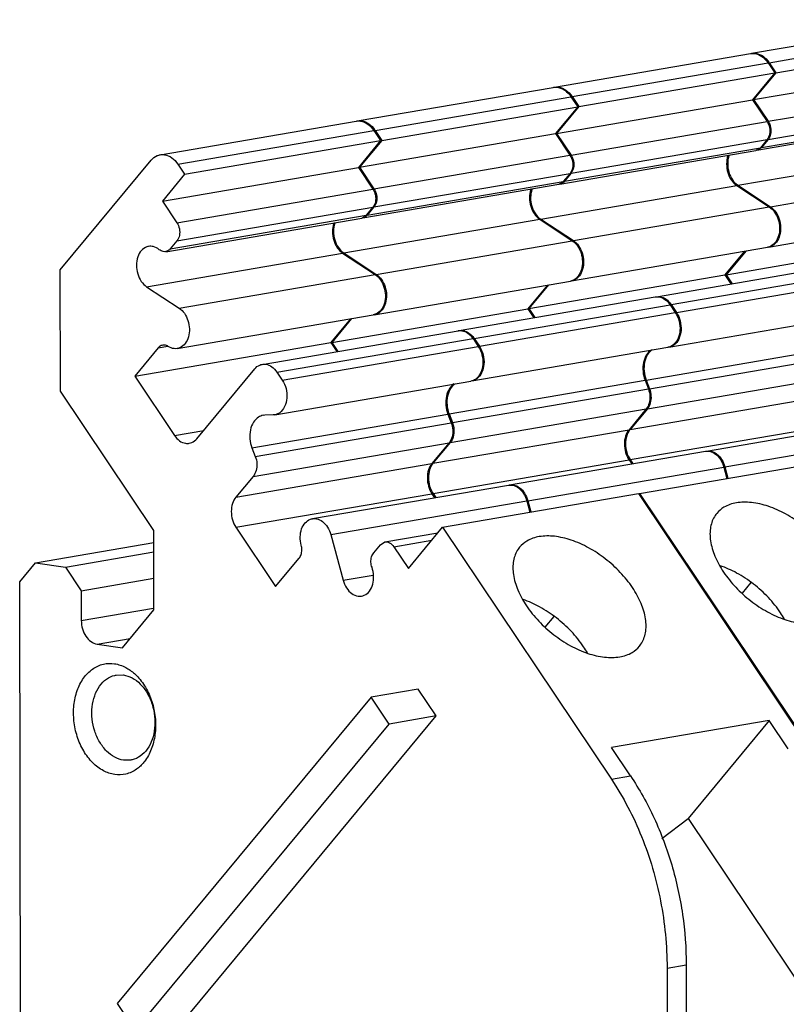
# Model space of a CAD drawing. Units: millimetres. Extents: x 11 to 754, y 29 to 451.
# Drawn here: x 354 to 368, y 212 to 231 of the extents above; entities that cross this region are included whole.
import ezdxf

# ---------------------------------------------------------------- set-up
doc = ezdxf.new("R2010")
doc.units = ezdxf.units.MM
doc.header["$MEASUREMENT"] = 0
doc.layers.get('0').update_dxf_attribs({"lineweight": 30})

msp = doc.modelspace()

# ---------------------------------------------------------------- linework, layer by layer
for p, q in [((367.7, 230.09), (371.338, 230.715)), ((368.029, 229.915), (371.668, 230.54)), ((368.154, 229.729), (371.792, 230.354)), ((364.041, 229.462), (367.68, 230.087)), ((367.68, 230.086), (367.688, 230.088)), ((367.688, 230.088), (367.699, 230.089)), ((367.699, 230.089), (367.76, 230.087)), ((367.7, 230.09), (367.78, 230.091)), ((364.37, 229.287), (368.009, 229.912)), ((367.74, 229.23), (371.379, 229.855)), ((368.009, 229.912), (368.134, 229.726)), ((368.023, 229.925), (368.029, 229.915)), ((368.029, 229.915), (368.154, 229.729)), ((364.495, 229.101), (368.134, 229.726)), ((368.134, 229.726), (367.72, 229.227)), ((368.154, 229.729), (367.74, 229.23)), ((360.382, 228.834), (364.021, 229.458)), ((364.021, 229.458), (364.029, 229.459)), ((364.029, 229.459), (364.041, 229.461)), ((364.041, 229.462), (364.122, 229.463)), ((364.041, 229.461), (364.102, 229.459)), ((368.01, 228.827), (371.649, 229.452)), ((360.712, 228.659), (364.35, 229.284)), ((364.082, 228.602), (367.72, 229.227)), ((364.35, 229.284), (364.475, 229.098)), ((364.364, 229.296), (364.37, 229.287)), ((364.37, 229.287), (364.495, 229.101)), ((367.72, 229.227), (367.99, 228.824)), ((367.74, 229.23), (368.01, 228.827)), ((360.836, 228.473), (364.475, 229.098)), ((364.475, 229.098), (364.062, 228.599)), ((364.495, 229.101), (364.082, 228.602)), ((368.011, 228.491), (371.649, 229.116)), ((360.382, 228.833), (360.463, 228.835)), ((367.802, 228.29), (371.441, 228.915)), ((367.886, 228.341), (371.525, 228.965)), ((356.724, 228.206), (360.362, 228.83)), ((357.053, 228.031), (360.692, 228.656)), ((360.362, 228.83), (360.37, 228.831)), ((360.37, 228.831), (360.382, 228.833)), ((360.382, 228.833), (360.443, 228.831)), ((360.692, 228.656), (360.816, 228.469)), ((360.705, 228.668), (360.712, 228.659)), ((360.712, 228.659), (360.836, 228.473)), ((364.352, 228.199), (367.99, 228.824)), ((357.178, 227.845), (360.816, 228.469)), ((360.816, 228.469), (360.403, 227.971)), ((360.423, 227.974), (364.062, 228.599)), ((360.836, 228.473), (360.423, 227.974)), ((364.062, 228.599), (364.331, 228.195)), ((364.082, 228.602), (364.352, 228.199)), ((364.352, 227.863), (367.991, 228.488)), ((367.991, 228.488), (367.866, 228.337)), ((368.011, 228.491), (367.886, 228.341)), ((364.143, 227.662), (367.782, 228.286)), ((364.227, 227.713), (367.866, 228.337)), ((367.796, 228.29), (367.782, 228.287)), ((367.802, 228.292), (367.796, 228.29)), ((367.802, 228.29), (367.796, 228.289)), ((367.825, 228.296), (367.802, 228.29)), ((354.868, 226.066), (356.556, 228.104)), ((360.693, 227.571), (364.331, 228.195)), ((367.448, 227.638), (371.087, 228.262)), ((356.764, 227.346), (360.403, 227.971)), ((357.053, 228.031), (357.178, 227.845)), ((360.403, 227.971), (360.673, 227.567)), ((360.423, 227.974), (360.693, 227.571)), ((357.178, 227.845), (356.764, 227.346)), ((360.693, 227.235), (364.332, 227.86)), ((364.332, 227.86), (364.207, 227.709)), ((364.352, 227.863), (364.227, 227.713)), ((368.052, 227.24), (371.691, 227.864)), ((357.034, 226.943), (360.673, 227.567)), ((360.485, 227.034), (364.123, 227.658)), ((360.569, 227.084), (364.207, 227.709)), ((363.79, 227.009), (367.428, 227.634)), ((364.137, 227.661), (364.124, 227.658)), ((364.143, 227.663), (364.137, 227.661)), ((364.144, 227.662), (364.137, 227.661)), ((364.166, 227.668), (364.144, 227.662)), ((367.428, 227.634), (368.032, 227.236)), ((367.439, 227.644), (367.448, 227.638)), ((367.448, 227.638), (368.052, 227.24)), ((356.764, 227.346), (357.034, 226.943)), ((357.035, 226.607), (360.673, 227.232)), ((360.673, 227.232), (360.549, 227.081)), ((360.693, 227.235), (360.569, 227.084)), ((364.394, 226.611), (368.032, 227.236)), ((356.826, 226.405), (360.465, 227.03)), ((356.91, 226.456), (360.549, 227.081)), ((360.131, 226.381), (363.77, 227.006)), ((360.478, 227.033), (360.465, 227.03)), ((360.485, 227.035), (360.478, 227.033)), ((360.485, 227.034), (360.478, 227.033)), ((360.508, 227.04), (360.485, 227.034)), ((363.77, 227.006), (364.374, 226.608)), ((363.78, 227.016), (363.79, 227.009)), ((363.79, 227.009), (364.394, 226.611)), ((368.017, 226.49), (371.655, 227.115)), ((357.035, 226.607), (356.91, 226.456)), ((360.735, 225.983), (364.374, 226.608)), ((364.358, 225.862), (367.997, 226.486)), ((367.228, 225.977), (370.867, 226.601)), ((368.007, 226.489), (367.997, 226.487)), ((368.016, 226.491), (368.007, 226.489)), ((368.071, 226.507), (368.017, 226.49)), ((356.472, 225.753), (360.111, 226.378)), ((360.111, 226.378), (360.715, 225.98)), ((360.121, 226.388), (360.131, 226.381)), ((360.131, 226.381), (360.735, 225.983)), ((367.573, 226.414), (367.208, 225.973)), ((367.593, 226.417), (367.228, 225.977)), ((365.935, 225.568), (369.573, 226.193)), ((354.871, 223.811), (354.868, 226.066)), ((357.076, 225.355), (360.715, 225.98)), ((363.569, 225.348), (367.208, 225.973)), ((366.209, 225.422), (369.848, 226.047)), ((367.208, 225.973), (367.32, 225.806)), ((367.228, 225.977), (367.34, 225.809)), ((356.472, 225.753), (357.076, 225.355)), ((360.699, 225.234), (364.338, 225.858)), ((363.914, 225.785), (363.549, 225.345)), ((363.934, 225.789), (363.569, 225.348)), ((364.348, 225.86), (364.338, 225.858)), ((364.358, 225.863), (364.348, 225.86)), ((364.413, 225.879), (364.358, 225.862)), ((366.308, 225.276), (369.946, 225.9)), ((362.276, 224.94), (365.915, 225.565)), ((365.915, 225.564), (365.923, 225.566)), ((365.923, 225.565), (365.935, 225.568)), ((365.923, 225.566), (365.982, 225.565)), ((365.935, 225.568), (366.002, 225.569)), ((362.551, 224.794), (366.189, 225.419)), ((366.189, 225.419), (366.287, 225.272)), ((366.203, 225.432), (366.209, 225.422)), ((366.209, 225.422), (366.308, 225.276)), ((357.041, 224.605), (360.679, 225.23)), ((359.911, 224.72), (363.549, 225.345)), ((360.689, 225.232), (360.679, 225.23)), ((360.699, 225.235), (360.689, 225.232)), ((360.754, 225.251), (360.699, 225.234)), ((362.649, 224.647), (366.287, 225.272)), ((363.549, 225.345), (363.661, 225.178)), ((363.569, 225.348), (363.681, 225.181)), ((366.169, 224.631), (369.807, 225.256)), ((360.256, 225.157), (359.891, 224.717)), ((360.276, 225.161), (359.911, 224.72)), ((358.617, 224.312), (362.256, 224.937)), ((362.256, 224.936), (362.264, 224.938)), ((362.264, 224.937), (362.276, 224.94)), ((362.264, 224.938), (362.323, 224.937)), ((362.276, 224.94), (362.343, 224.941)), ((356.252, 224.092), (359.891, 224.717)), ((356.687, 224.617), (356.864, 224.647)), ((358.892, 224.166), (362.531, 224.791)), ((358.99, 224.019), (362.629, 224.644)), ((359.891, 224.717), (360.003, 224.55)), ((359.911, 224.72), (360.023, 224.553)), ((362.51, 224.003), (366.149, 224.628)), ((362.531, 224.791), (362.629, 224.644)), ((362.544, 224.804), (362.551, 224.794)), ((362.551, 224.794), (362.649, 224.647)), ((365.745, 224.019), (369.384, 224.643)), ((356.687, 224.617), (356.252, 224.092)), ((365.807, 223.858), (369.445, 224.483)), ((356.252, 224.092), (356.989, 222.991)), ((357.403, 222.93), (358.478, 224.227)), ((358.892, 224.166), (358.99, 224.019)), ((365.768, 223.488), (369.406, 224.112)), ((358.851, 223.375), (362.49, 224)), ((362.086, 223.39), (365.725, 224.015)), ((365.725, 224.015), (365.787, 223.855)), ((365.745, 224.019), (365.807, 223.858)), ((356.603, 221.222), (354.871, 223.811)), ((362.148, 223.23), (365.787, 223.855)), ((365.447, 223.101), (369.086, 223.725)), ((358.428, 222.762), (362.066, 223.387)), ((358.668, 223.368), (358.634, 223.364)), ((358.821, 223.372), (358.668, 223.368)), ((358.853, 223.376), (358.821, 223.372)), ((362.066, 223.387), (362.128, 223.227)), ((362.086, 223.39), (362.148, 223.23)), ((362.109, 222.86), (365.748, 223.484)), ((365.748, 223.484), (365.427, 223.097)), ((365.768, 223.488), (365.447, 223.101)), ((358.489, 222.602), (362.128, 223.227)), ((365.448, 222.541), (369.086, 223.166)), ((366.866, 222.701), (370.505, 223.326)), ((356.989, 222.991), (357.531, 223.084)), ((361.788, 222.473), (365.427, 223.097)), ((365.447, 223.101), (365.439, 223.091)), ((367.208, 222.406), (370.846, 223.031)), ((358.45, 222.231), (362.089, 222.856)), ((362.089, 222.856), (361.768, 222.469)), ((362.109, 222.86), (361.788, 222.473)), ((358.428, 222.762), (358.489, 222.602)), ((363.207, 222.073), (366.846, 222.697)), ((366.846, 222.697), (366.852, 222.698)), ((366.852, 222.698), (366.866, 222.701)), ((366.852, 222.698), (366.923, 222.696)), ((366.866, 222.701), (366.943, 222.7)), ((358.13, 221.844), (361.768, 222.469)), ((361.788, 222.473), (361.781, 222.463)), ((361.789, 221.913), (365.428, 222.538)), ((365.428, 222.538), (365.478, 222.463)), ((365.448, 222.541), (365.498, 222.466)), ((365.624, 221.915), (369.263, 222.54)), ((363.549, 221.778), (367.187, 222.403)), ((367.187, 222.403), (367.244, 222.193)), ((367.208, 222.406), (367.264, 222.197)), ((358.45, 222.231), (358.13, 221.844)), ((359.549, 221.445), (363.187, 222.069)), ((363.187, 222.069), (363.194, 222.07)), ((363.194, 222.07), (363.207, 222.072)), ((363.194, 222.07), (363.264, 222.068)), ((363.207, 222.072), (363.284, 222.072)), ((358.131, 221.285), (361.769, 221.909)), ((361.769, 221.909), (361.819, 221.834)), ((361.789, 221.913), (361.839, 221.838)), ((361.966, 221.287), (365.604, 221.912)), ((365.604, 221.912), (368.737, 217.229)), ((365.614, 221.903), (365.624, 221.915)), ((365.624, 221.915), (368.757, 217.233)), ((359.89, 221.15), (363.529, 221.774)), ((363.529, 221.774), (363.586, 221.565)), ((363.549, 221.778), (363.606, 221.569)), ((356.606, 219.751), (356.603, 221.222)), ((358.131, 221.285), (358.867, 220.183)), ((360.896, 221.012), (361.877, 221.18)), ((361.331, 220.521), (361.966, 221.287)), ((361.966, 221.287), (365.099, 216.604)), ((354.408, 220.627), (356.604, 221.004)), ((359.89, 221.15), (360.121, 220.301)), ((360.813, 220.961), (360.896, 221.012)), ((361.061, 220.924), (361.765, 221.045)), ((354.965, 220.545), (356.604, 220.827)), ((360.688, 220.81), (360.813, 220.961)), ((361.061, 220.924), (361.331, 220.521)), ((354.116, 220.274), (354.408, 220.627)), ((354.408, 220.627), (354.965, 220.545)), ((358.867, 220.183), (359.302, 220.708)), ((354.965, 220.545), (355.258, 220.107)), ((354.159, 193.841), (354.116, 220.274)), ((355.258, 220.107), (356.605, 220.338)), ((360.121, 220.301), (360.68, 220.397)), ((367.532, 220.059), (367.696, 220.257)), ((355.258, 220.107), (355.259, 219.553)), ((355.259, 219.553), (356.6, 219.783)), ((356.021, 219.045), (356.606, 219.751)), ((363.873, 219.43), (364.037, 219.628)), ((355.553, 219.114), (356.165, 219.219)), ((355.553, 219.114), (356.021, 219.045)), ((355.906, 218.539), (356.04, 218.541)), ((361.515, 218.276), (360.639, 218.126)), ((361.847, 217.78), (361.515, 218.276)), ((360.639, 218.126), (355.928, 212.439)), ((360.972, 217.629), (360.639, 218.126)), ((357.135, 212.093), (361.847, 217.78)), ((361.847, 217.78), (360.972, 217.629)), ((368.03, 217.694), (365.103, 217.191)), ((368.03, 217.694), (366.523, 215.875)), ((368.382, 217.168), (368.03, 217.694)), ((356.26, 211.943), (360.972, 217.629)), ((365.454, 216.665), (365.103, 217.191)), ((356.176, 216.959), (356.042, 216.958)), ((365.099, 216.604), (365.454, 216.665)), ((366.034, 215.505), (366.523, 215.875)), ((366.523, 215.875), (369.152, 211.946)), ((366.134, 213.096), (366.489, 213.157)), ((366.489, 213.157), (366.492, 211.489)), ((366.134, 213.096), (366.141, 208.544)), ((355.928, 212.439), (356.26, 211.943))]:
    msp.add_line(p, q)
for points, knots in [([(367.76, 230.087), (367.808, 230.081), (367.907, 230.036), (367.978, 229.958), (368.009, 229.912)], [0, 0, 0, 0, 0.1457133, 0.3111345, 0.3111345, 0.3111345, 0.3111345]), ([(364.102, 229.459), (364.15, 229.452), (364.249, 229.408), (364.32, 229.329), (364.35, 229.284)], [0, 0, 0, 0, 0.1457133, 0.3111345, 0.3111345, 0.3111345, 0.3111345]), ([(360.443, 228.831), (360.491, 228.824), (360.59, 228.78), (360.661, 228.701), (360.692, 228.656)], [0, 0, 0, 0, 0.1457133, 0.3111345, 0.3111345, 0.3111345, 0.3111345]), ([(367.99, 228.824), (368.013, 228.79), (368.043, 228.711), (368.045, 228.591), (368.014, 228.516), (367.991, 228.488)], [0, 0, 0, 0, 0.1219801, 0.2448806, 0.3544465, 0.3544465, 0.3544465, 0.3544465]), ([(367.866, 228.337), (367.85, 228.318), (367.828, 228.301), (367.803, 228.292), (367.802, 228.292)], [0, 0, 0, 0, 0.07555468, 0.07886608, 0.07886608, 0.07886608, 0.07886608]), ([(356.556, 228.104), (356.586, 228.14), (356.641, 228.184), (356.705, 228.202), (356.724, 228.205)], [0, 0, 0, 0, 0.1428081, 0.1986717, 0.1986717, 0.1986717, 0.1986717]), ([(356.724, 228.205), (356.75, 228.21), (356.827, 228.211), (356.951, 228.155), (357.022, 228.077), (357.053, 228.031)], [0, 0, 0, 0, 0.0807261, 0.2264394, 0.3918606, 0.3918606, 0.3918606, 0.3918606]), ([(364.331, 228.195), (364.354, 228.162), (364.385, 228.083), (364.386, 227.963), (364.355, 227.888), (364.332, 227.86)], [0, 0, 0, 0, 0.1219801, 0.2448806, 0.3544465, 0.3544465, 0.3544465, 0.3544465]), ([(367.267, 228.199), (367.266, 228.195), (367.247, 228.143), (367.231, 228.033), (367.254, 227.875), (367.318, 227.734), (367.389, 227.66), (367.428, 227.634)], [0, 0, 0, 0, 0.012284, 0.1664696, 0.3278859, 0.4842618, 0.6255575, 0.6255575, 0.6255575, 0.6255575]), ([(367.287, 228.203), (367.286, 228.199), (367.267, 228.146), (367.251, 228.036), (367.274, 227.879), (367.319, 227.78), (367.349, 227.738)], [0, 0, 0, 0, 0.012284, 0.1664696, 0.3278859, 0.4842618, 0.4842618, 0.4842618, 0.4842618]), ([(360.673, 227.567), (360.695, 227.534), (360.726, 227.455), (360.728, 227.335), (360.697, 227.26), (360.673, 227.232)], [0, 0, 0, 0, 0.1219801, 0.2448806, 0.3544465, 0.3544465, 0.3544465, 0.3544465]), ([(363.609, 227.571), (363.607, 227.567), (363.589, 227.515), (363.572, 227.405), (363.595, 227.247), (363.66, 227.106), (363.73, 227.032), (363.77, 227.006)], [0, 0, 0, 0, 0.012284, 0.1664696, 0.3278859, 0.4842618, 0.6255575, 0.6255575, 0.6255575, 0.6255575]), ([(363.629, 227.574), (363.627, 227.571), (363.609, 227.518), (363.592, 227.408), (363.615, 227.251), (363.66, 227.152), (363.69, 227.109)], [0, 0, 0, 0, 0.012284, 0.1664696, 0.3278859, 0.4842618, 0.4842618, 0.4842618, 0.4842618]), ([(364.207, 227.709), (364.191, 227.69), (364.169, 227.673), (364.144, 227.664), (364.143, 227.663)], [0, 0, 0, 0, 0.07555468, 0.07886608, 0.07886608, 0.07886608, 0.07886608]), ([(368.032, 227.236), (368.07, 227.211), (368.138, 227.141), (368.203, 227.006), (368.229, 226.854), (368.212, 226.705), (368.171, 226.616), (368.144, 226.58)], [0, 0, 0, 0, 0.1362051, 0.2867161, 0.4427053, 0.5930709, 0.729047, 0.729047, 0.729047, 0.729047]), ([(360.549, 227.081), (360.533, 227.062), (360.51, 227.044), (360.486, 227.036), (360.485, 227.035)], [0, 0, 0, 0, 0.07555468, 0.07886608, 0.07886608, 0.07886608, 0.07886608]), ([(368.149, 227.144), (368.178, 227.103), (368.223, 227.009), (368.249, 226.857), (368.232, 226.708), (368.175, 226.583), (368.107, 226.524), (368.071, 226.507)], [0, 0, 0, 0, 0.150511, 0.3065002, 0.4568659, 0.592842, 0.7127317, 0.7127317, 0.7127317, 0.7127317]), ([(357.034, 226.943), (357.057, 226.909), (357.087, 226.83), (357.089, 226.71), (357.058, 226.635), (357.035, 226.607)], [0, 0, 0, 0, 0.1219801, 0.2448806, 0.3544465, 0.3544465, 0.3544465, 0.3544465]), ([(359.95, 226.943), (359.949, 226.939), (359.93, 226.887), (359.914, 226.776), (359.937, 226.619), (360.001, 226.478), (360.072, 226.404), (360.111, 226.378)], [0, 0, 0, 0, 0.012284, 0.1664696, 0.3278859, 0.4842618, 0.6255575, 0.6255575, 0.6255575, 0.6255575]), ([(359.97, 226.946), (359.969, 226.942), (359.95, 226.89), (359.934, 226.78), (359.957, 226.622), (360.002, 226.524), (360.031, 226.481)], [0, 0, 0, 0, 0.012284, 0.1664696, 0.3278859, 0.4842618, 0.4842618, 0.4842618, 0.4842618]), ([(356.508, 226.503), (356.497, 226.501), (356.447, 226.488), (356.364, 226.429), (356.298, 226.304), (356.275, 226.152), (356.298, 225.994), (356.363, 225.853), (356.433, 225.779), (356.472, 225.753)], [0, 0, 0, 0, 0.0325436, 0.1541042, 0.2920487, 0.4462343, 0.6076507, 0.7640265, 0.9053223, 0.9053223, 0.9053223, 0.9053223]), ([(356.707, 226.442), (356.674, 226.469), (356.609, 226.505), (356.536, 226.507), (356.508, 226.503)], [0, 0, 0, 0, 0.128018, 0.2132515, 0.2132515, 0.2132515, 0.2132515]), ([(356.91, 226.456), (356.894, 226.437), (356.866, 226.415), (356.834, 226.407), (356.826, 226.406)], [0, 0, 0, 0, 0.07555468, 0.09912604, 0.09912604, 0.09912604, 0.09912604]), ([(364.374, 226.608), (364.411, 226.583), (364.48, 226.512), (364.544, 226.378), (364.57, 226.225), (364.554, 226.077), (364.513, 225.988), (364.485, 225.952)], [0, 0, 0, 0, 0.1362051, 0.2867161, 0.4427053, 0.5930709, 0.729047, 0.729047, 0.729047, 0.729047]), ([(364.49, 226.516), (364.519, 226.475), (364.564, 226.381), (364.59, 226.229), (364.574, 226.08), (364.516, 225.955), (364.449, 225.896), (364.413, 225.879)], [0, 0, 0, 0, 0.150511, 0.3065002, 0.4568659, 0.592842, 0.7127318, 0.7127318, 0.7127318, 0.7127318]), ([(368.144, 226.58), (368.119, 226.548), (368.078, 226.512), (368.028, 226.494), (368.016, 226.491)], [0, 0, 0, 0, 0.1198898, 0.1569972, 0.1569972, 0.1569972, 0.1569972]), ([(356.826, 226.406), (356.81, 226.403), (356.766, 226.404), (356.727, 226.425), (356.707, 226.442)], [0, 0, 0, 0, 0.0490781, 0.1279078, 0.1279078, 0.1279078, 0.1279078]), ([(360.715, 225.98), (360.753, 225.955), (360.821, 225.884), (360.886, 225.749), (360.911, 225.597), (360.895, 225.449), (360.854, 225.36), (360.826, 225.324)], [0, 0, 0, 0, 0.1362051, 0.2867161, 0.4427053, 0.5930709, 0.729047, 0.729047, 0.729047, 0.729047]), ([(364.485, 225.952), (364.461, 225.92), (364.419, 225.884), (364.37, 225.866), (364.358, 225.863)], [0, 0, 0, 0, 0.1198898, 0.1569972, 0.1569972, 0.1569972, 0.1569972]), ([(360.832, 225.887), (360.861, 225.847), (360.906, 225.753), (360.932, 225.601), (360.915, 225.452), (360.857, 225.326), (360.79, 225.268), (360.754, 225.251)], [0, 0, 0, 0, 0.150511, 0.3065002, 0.4568659, 0.592842, 0.7127317, 0.7127317, 0.7127317, 0.7127317]), ([(365.982, 225.565), (366.022, 225.56), (366.104, 225.523), (366.164, 225.457), (366.189, 225.419)], [0, 0, 0, 0, 0.1214278, 0.2592749, 0.2592749, 0.2592749, 0.2592749]), ([(357.076, 225.355), (357.114, 225.33), (357.183, 225.26), (357.247, 225.125), (357.273, 224.973), (357.256, 224.824), (357.199, 224.698), (357.117, 224.626), (357.06, 224.609), (357.041, 224.606)], [0, 0, 0, 0, 0.1362051, 0.2867161, 0.4427053, 0.5930709, 0.729047, 0.8489368, 0.9060895, 0.9060895, 0.9060895, 0.9060895]), ([(360.826, 225.324), (360.802, 225.292), (360.76, 225.256), (360.711, 225.238), (360.699, 225.235)], [0, 0, 0, 0, 0.1198898, 0.1569972, 0.1569972, 0.1569972, 0.1569972]), ([(366.287, 225.272), (366.32, 225.224), (366.366, 225.115), (366.382, 224.941), (366.344, 224.781), (366.279, 224.695), (366.24, 224.667)], [0, 0, 0, 0, 0.1726901, 0.3493698, 0.5141463, 0.6578578, 0.6578578, 0.6578578, 0.6578578]), ([(366.308, 225.276), (366.34, 225.228), (366.386, 225.118), (366.402, 224.945), (366.364, 224.785), (366.299, 224.698), (366.26, 224.67)], [0, 0, 0, 0, 0.1726901, 0.3493698, 0.5141463, 0.6578578, 0.6578578, 0.6578578, 0.6578578]), ([(362.323, 224.937), (362.363, 224.931), (362.446, 224.895), (362.505, 224.829), (362.531, 224.791)], [0, 0, 0, 0, 0.1214278, 0.2592749, 0.2592749, 0.2592749, 0.2592749]), ([(356.77, 224.667), (356.761, 224.666), (356.728, 224.656), (356.701, 224.634), (356.687, 224.617)], [0, 0, 0, 0, 0.03018646, 0.0994361, 0.0994361, 0.0994361, 0.0994361]), ([(356.872, 224.644), (356.852, 224.657), (356.818, 224.671), (356.782, 224.669), (356.77, 224.667)], [0, 0, 0, 0, 0.0698816, 0.1057701, 0.1057701, 0.1057701, 0.1057701]), ([(357.041, 224.606), (357.022, 224.602), (356.963, 224.6), (356.905, 224.623), (356.872, 224.644)], [0, 0, 0, 0, 0.0563478, 0.1761438, 0.1761438, 0.1761438, 0.1761438]), ([(362.629, 224.644), (362.661, 224.596), (362.707, 224.487), (362.723, 224.313), (362.685, 224.153), (362.62, 224.067), (362.581, 224.039)], [0, 0, 0, 0, 0.1726901, 0.3493698, 0.5141463, 0.6578578, 0.6578578, 0.6578578, 0.6578578]), ([(362.649, 224.647), (362.681, 224.6), (362.728, 224.49), (362.743, 224.317), (362.705, 224.156), (362.64, 224.07), (362.601, 224.042)], [0, 0, 0, 0, 0.1726901, 0.3493698, 0.5141463, 0.6578578, 0.6578578, 0.6578578, 0.6578578]), ([(365.835, 224.577), (365.802, 224.554), (365.74, 224.484), (365.688, 224.344), (365.679, 224.179), (365.705, 224.068), (365.725, 224.015)], [0, 0, 0, 0, 0.1198445, 0.2723627, 0.438978, 0.6092829, 0.6092829, 0.6092829, 0.6092829]), ([(365.855, 224.58), (365.822, 224.557), (365.76, 224.487), (365.708, 224.348), (365.699, 224.183), (365.725, 224.072), (365.745, 224.019)], [0, 0, 0, 0, 0.1198445, 0.2723627, 0.438978, 0.6092829, 0.6092829, 0.6092829, 0.6092829]), ([(358.478, 224.227), (358.503, 224.258), (358.549, 224.294), (358.602, 224.309), (358.617, 224.312)], [0, 0, 0, 0, 0.1190075, 0.1655605, 0.1655605, 0.1655605, 0.1655605]), ([(358.617, 224.312), (358.64, 224.315), (358.704, 224.316), (358.807, 224.27), (358.866, 224.204), (358.892, 224.166)], [0, 0, 0, 0, 0.0672717, 0.1886994, 0.3265466, 0.3265466, 0.3265466, 0.3265466]), ([(358.99, 224.019), (359.022, 223.971), (359.069, 223.862), (359.084, 223.689), (359.046, 223.528), (358.962, 223.415), (358.885, 223.381), (358.853, 223.375)], [0, 0, 0, 0, 0.1726901, 0.3493698, 0.5141463, 0.6578578, 0.7559966, 0.7559966, 0.7559966, 0.7559966]), ([(362.176, 223.949), (362.143, 223.926), (362.081, 223.856), (362.029, 223.716), (362.021, 223.551), (362.046, 223.44), (362.066, 223.387)], [0, 0, 0, 0, 0.1198445, 0.2723627, 0.438978, 0.609283, 0.609283, 0.609283, 0.609283]), ([(362.196, 223.952), (362.163, 223.929), (362.101, 223.859), (362.049, 223.72), (362.041, 223.555), (362.066, 223.443), (362.086, 223.39)], [0, 0, 0, 0, 0.1198445, 0.2723627, 0.438978, 0.609283, 0.609283, 0.609283, 0.609283]), ([(365.787, 223.855), (365.803, 223.812), (365.822, 223.723), (365.81, 223.593), (365.773, 223.515), (365.748, 223.484)], [0, 0, 0, 0, 0.1364692, 0.2686188, 0.3870577, 0.3870577, 0.3870577, 0.3870577]), ([(358.634, 223.365), (358.605, 223.359), (358.533, 223.331), (358.444, 223.236), (358.39, 223.091), (358.382, 222.926), (358.407, 222.815), (358.428, 222.762)], [0, 0, 0, 0, 0.089967, 0.2244987, 0.377017, 0.5436322, 0.7139372, 0.7139372, 0.7139372, 0.7139372]), ([(362.128, 223.227), (362.144, 223.184), (362.163, 223.095), (362.151, 222.965), (362.114, 222.887), (362.089, 222.856)], [0, 0, 0, 0, 0.1364692, 0.2686188, 0.3870577, 0.3870577, 0.3870577, 0.3870577]), ([(356.989, 222.991), (357.014, 222.953), (357.074, 222.887), (357.177, 222.841), (357.241, 222.842), (357.263, 222.846)], [0, 0, 0, 0, 0.1378472, 0.2592749, 0.3265466, 0.3265466, 0.3265466, 0.3265466]), ([(365.427, 223.097), (365.398, 223.063), (365.354, 222.975), (365.334, 222.828), (365.357, 222.675), (365.4, 222.58), (365.428, 222.538)], [0, 0, 0, 0, 0.1348335, 0.2846232, 0.4409614, 0.5926821, 0.5926821, 0.5926821, 0.5926821]), ([(365.384, 222.982), (365.368, 222.934), (365.354, 222.831), (365.369, 222.729), (365.384, 222.679)], [0, 0, 0, 0, 0.1497897, 0.3061278, 0.3061278, 0.3061278, 0.3061278]), ([(357.263, 222.846), (357.279, 222.848), (357.332, 222.863), (357.378, 222.9), (357.403, 222.93)], [0, 0, 0, 0, 0.0465531, 0.1655605, 0.1655605, 0.1655605, 0.1655605]), ([(366.923, 222.696), (366.963, 222.689), (367.044, 222.649), (367.136, 222.542), (367.174, 222.452), (367.187, 222.403)], [0, 0, 0, 0, 0.1223282, 0.2611507, 0.4132283, 0.4132283, 0.4132283, 0.4132283]), ([(366.943, 222.7), (366.983, 222.692), (367.064, 222.652), (367.122, 222.585), (367.147, 222.545)], [0, 0, 0, 0, 0.1223282, 0.2611507, 0.2611507, 0.2611507, 0.2611507]), ([(358.489, 222.602), (358.506, 222.559), (358.525, 222.47), (358.513, 222.34), (358.476, 222.262), (358.45, 222.231)], [0, 0, 0, 0, 0.1364692, 0.2686188, 0.3870577, 0.3870577, 0.3870577, 0.3870577]), ([(361.768, 222.469), (361.74, 222.434), (361.696, 222.347), (361.676, 222.2), (361.698, 222.047), (361.741, 221.951), (361.769, 221.909)], [0, 0, 0, 0, 0.1348335, 0.2846232, 0.4409614, 0.5926821, 0.5926821, 0.5926821, 0.5926821]), ([(361.725, 222.353), (361.71, 222.306), (361.696, 222.203), (361.711, 222.101), (361.725, 222.051)], [0, 0, 0, 0, 0.1497897, 0.3061278, 0.3061278, 0.3061278, 0.3061278]), ([(363.264, 222.068), (363.304, 222.061), (363.386, 222.02), (363.477, 221.914), (363.516, 221.823), (363.529, 221.774)], [0, 0, 0, 0, 0.1223282, 0.2611507, 0.4132283, 0.4132283, 0.4132283, 0.4132283]), ([(363.284, 222.072), (363.324, 222.064), (363.406, 222.024), (363.464, 221.956), (363.488, 221.917)], [0, 0, 0, 0, 0.1223282, 0.2611507, 0.2611507, 0.2611507, 0.2611507]), ([(358.13, 221.844), (358.101, 221.81), (358.057, 221.723), (358.037, 221.575), (358.059, 221.422), (358.102, 221.327), (358.131, 221.285)], [0, 0, 0, 0, 0.1348335, 0.2846232, 0.4409614, 0.5926821, 0.5926821, 0.5926821, 0.5926821]), ([(367.42, 221.739), (367.339, 221.725), (367.203, 221.681), (367.093, 221.588), (367.056, 221.543)], [0, 0, 0, 0, 0.243597, 0.4202097, 0.4202097, 0.4202097, 0.4202097]), ([(369.278, 219.702), (369.288, 219.714), (369.344, 219.788), (369.409, 219.96), (369.404, 220.226), (369.317, 220.513), (369.155, 220.805), (368.929, 221.085), (368.653, 221.334), (368.345, 221.537), (368.026, 221.681), (367.715, 221.755), (367.512, 221.755), (367.42, 221.739)], [0, 0, 0, 0, 0.0473, 0.27625, 0.534419, 0.832124, 1.167474, 1.530462, 1.906438, 2.278839, 2.631611, 2.951723, 3.232151, 3.232151, 3.232151, 3.232151]), ([(367.056, 221.543), (367.046, 221.531), (366.99, 221.457), (366.925, 221.285), (366.929, 221.019), (367.017, 220.732), (367.179, 220.44), (367.405, 220.16), (367.681, 219.911), (367.988, 219.708), (368.308, 219.564), (368.619, 219.49), (368.822, 219.49), (368.914, 219.506)], [0, 0, 0, 0, 0.0473, 0.27625, 0.534419, 0.832124, 1.167474, 1.530462, 1.906438, 2.278839, 2.631611, 2.951723, 3.232151, 3.232151, 3.232151, 3.232151]), ([(359.342, 220.952), (359.329, 221.003), (359.317, 221.105), (359.341, 221.251), (359.405, 221.37), (359.486, 221.429), (359.537, 221.442), (359.549, 221.444)], [0, 0, 0, 0, 0.1557925, 0.3040909, 0.4370418, 0.5546771, 0.591276, 0.591276, 0.591276, 0.591276]), ([(359.549, 221.444), (359.574, 221.449), (359.642, 221.448), (359.747, 221.396), (359.838, 221.289), (359.877, 221.199), (359.89, 221.15)], [0, 0, 0, 0, 0.0770228, 0.199351, 0.3381735, 0.4902511, 0.4902511, 0.4902511, 0.4902511]), ([(360.896, 221.012), (360.925, 221.017), (360.994, 221.003), (361.041, 220.954), (361.061, 220.924)], [0, 0, 0, 0, 0.0871808, 0.1946704, 0.1946704, 0.1946704, 0.1946704]), ([(363.761, 221.111), (363.681, 221.097), (363.544, 221.052), (363.435, 220.96), (363.397, 220.915)], [0, 0, 0, 0, 0.243597, 0.4202097, 0.4202097, 0.4202097, 0.4202097]), ([(365.619, 219.074), (365.629, 219.086), (365.685, 219.16), (365.75, 219.332), (365.745, 219.598), (365.658, 219.885), (365.496, 220.177), (365.27, 220.456), (364.994, 220.706), (364.687, 220.909), (364.367, 221.052), (364.056, 221.127), (363.853, 221.127), (363.761, 221.111)], [0, 0, 0, 0, 0.0473, 0.27625, 0.534419, 0.832124, 1.167474, 1.530462, 1.906438, 2.278839, 2.631611, 2.951723, 3.232151, 3.232151, 3.232151, 3.232151]), ([(359.302, 220.708), (359.319, 220.728), (359.344, 220.778), (359.357, 220.864), (359.35, 220.923), (359.342, 220.952)], [0, 0, 0, 0, 0.0781621, 0.1648416, 0.255587, 0.255587, 0.255587, 0.255587]), ([(360.656, 220.541), (360.644, 220.572), (360.632, 220.637), (360.642, 220.732), (360.669, 220.788), (360.688, 220.81)], [0, 0, 0, 0, 0.0995962, 0.1956764, 0.2818985, 0.2818985, 0.2818985, 0.2818985]), ([(363.397, 220.915), (363.387, 220.903), (363.331, 220.829), (363.266, 220.657), (363.271, 220.391), (363.358, 220.104), (363.52, 219.812), (363.746, 219.532), (364.022, 219.283), (364.33, 219.08), (364.649, 218.936), (364.96, 218.862), (365.163, 218.862), (365.255, 218.878)], [0, 0, 0, 0, 0.0473, 0.27625, 0.534419, 0.832124, 1.167474, 1.530462, 1.906438, 2.278839, 2.631611, 2.951723, 3.232151, 3.232151, 3.232151, 3.232151]), ([(360.462, 220.006), (360.479, 220.009), (360.537, 220.026), (360.621, 220.099), (360.679, 220.23), (360.694, 220.384), (360.674, 220.49), (360.656, 220.541)], [0, 0, 0, 0, 0.0529464, 0.1767956, 0.3178516, 0.4740791, 0.6355102, 0.6355102, 0.6355102, 0.6355102]), ([(368.312, 219.582), (368.29, 219.62), (368.203, 219.76), (368.019, 219.987), (367.744, 220.237), (367.441, 220.437), (367.225, 220.534), (367.119, 220.571)], [0, 0, 0, 0, 0.132402, 0.49539, 0.871366, 1.243766, 1.579141, 1.579141, 1.579141, 1.579141]), ([(360.121, 220.301), (360.134, 220.25), (360.175, 220.157), (360.271, 220.049), (360.376, 220.001), (360.441, 220.003), (360.462, 220.006)], [0, 0, 0, 0, 0.1572513, 0.3000443, 0.4253305, 0.4899432, 0.4899432, 0.4899432, 0.4899432]), ([(364.654, 218.954), (364.632, 218.992), (364.544, 219.132), (364.361, 219.359), (364.085, 219.609), (363.782, 219.808), (363.566, 219.906), (363.461, 219.943)], [0, 0, 0, 0, 0.132402, 0.49539, 0.871366, 1.243766, 1.579141, 1.579141, 1.579141, 1.579141]), ([(355.259, 219.553), (355.259, 219.5), (355.274, 219.397), (355.336, 219.26), (355.43, 219.157), (355.513, 219.12), (355.553, 219.114)], [0, 0, 0, 0, 0.1563382, 0.3080583, 0.4459074, 0.5673352, 0.5673352, 0.5673352, 0.5673352]), ([(365.255, 218.878), (365.335, 218.891), (365.472, 218.936), (365.582, 219.029), (365.619, 219.074)], [0, 0, 0, 0, 0.243597, 0.4202097, 0.4202097, 0.4202097, 0.4202097]), ([(355.879, 216.692), (355.806, 216.703), (355.656, 216.755), (355.457, 216.909), (355.291, 217.129), (355.174, 217.395), (355.114, 217.684), (355.112, 217.975), (355.171, 218.248), (355.287, 218.483), (355.456, 218.659), (355.662, 218.755), (355.807, 218.76), (355.875, 218.75)], [0, 0, 0, 0, 0.218976, 0.467793, 0.744335, 1.036161, 1.33219, 1.623507, 1.902337, 2.163034, 2.401676, 2.61995, 2.826505, 2.826505, 2.826505, 2.826505]), ([(355.875, 218.75), (355.948, 218.739), (356.034, 218.709), (356.112, 218.665), (356.126, 218.656)], [0, 0, 0, 0, 0.2189758, 0.268222, 0.268222, 0.268222, 0.268222]), ([(356.126, 218.656), (356.183, 218.621), (356.307, 218.52), (356.463, 218.313), (356.58, 218.047), (356.64, 217.759), (356.642, 217.468), (356.583, 217.195), (356.473, 216.972), (356.369, 216.858), (356.319, 216.817)], [0, 0, 0, 0, 0.200043, 0.476585, 0.768411, 1.06444, 1.355757, 1.634587, 1.895284, 2.090671, 2.090671, 2.090671, 2.090671]), ([(356.042, 216.958), (355.987, 216.966), (355.871, 217.007), (355.718, 217.125), (355.591, 217.294), (355.501, 217.499), (355.454, 217.72), (355.453, 217.944), (355.498, 218.154), (355.587, 218.335), (355.717, 218.47), (355.834, 218.525), (355.897, 218.538), (355.906, 218.539)], [0, 0, 0, 0, 0.168848, 0.360203, 0.572836, 0.797148, 1.024655, 1.248542, 1.46285, 1.663266, 1.846793, 2.014641, 2.040715, 2.040715, 2.040715, 2.040715]), ([(356.04, 218.541), (356.096, 218.533), (356.212, 218.492), (356.365, 218.374), (356.492, 218.204), (356.582, 218), (356.628, 217.778), (356.629, 217.555), (356.585, 217.345), (356.495, 217.164), (356.366, 217.028), (356.248, 216.973), (356.185, 216.961), (356.176, 216.959)], [0, 0, 0, 0, 0.168957, 0.360112, 0.57282, 0.797132, 1.024639, 1.248527, 1.462823, 1.663277, 1.846807, 2.014697, 2.040765, 2.040765, 2.040765, 2.040765]), ([(356.319, 216.817), (356.307, 216.808), (356.238, 216.755), (356.092, 216.687), (355.947, 216.682), (355.879, 216.692)], [0, 0, 0, 0, 0.043801, 0.2620741, 0.4686298, 0.4686298, 0.4686298, 0.4686298]), ([(365.099, 216.604), (365.322, 216.271), (365.702, 215.54), (366.051, 214.348), (366.133, 213.513), (366.134, 213.096)], [0, 0, 0, 0, 1.203742, 2.451515, 3.704034, 3.704034, 3.704034, 3.704034]), ([(365.454, 216.665), (365.621, 216.417), (365.918, 215.882), (366.242, 215.015), (366.442, 214.097), (366.489, 213.47), (366.489, 213.157)], [0, 0, 0, 0, 0.897973, 1.825822, 2.76777, 3.706614, 3.706614, 3.706614, 3.706614])]:
    msp.add_open_spline(points, degree=3, knots=knots)
for points in [[(367.78, 230.091), (367.828, 230.084), (367.875, 230.063), (367.915, 230.035)], [(367.915, 230.035), (367.957, 230.005), (367.993, 229.967), (368.023, 229.925)], [(364.122, 229.463), (364.17, 229.456), (364.217, 229.435), (364.256, 229.407)], [(364.256, 229.407), (364.298, 229.377), (364.335, 229.339), (364.364, 229.296)], [(360.463, 228.835), (360.511, 228.828), (360.558, 228.807), (360.598, 228.779)], [(360.598, 228.779), (360.64, 228.749), (360.676, 228.71), (360.705, 228.668)], [(368.01, 228.827), (368.033, 228.793), (368.048, 228.754), (368.056, 228.714)], [(368.056, 228.714), (368.064, 228.674), (368.064, 228.631), (368.056, 228.591)], [(368.056, 228.591), (368.049, 228.555), (368.034, 228.519), (368.011, 228.491)], [(367.886, 228.341), (367.87, 228.321), (367.849, 228.305), (367.825, 228.296)], [(364.352, 228.199), (364.374, 228.165), (364.389, 228.126), (364.397, 228.086)], [(364.397, 227.963), (364.39, 227.927), (364.375, 227.891), (364.352, 227.863)], [(364.397, 228.086), (364.405, 228.046), (364.406, 228.003), (364.397, 227.963)], [(367.349, 227.738), (367.373, 227.702), (367.404, 227.669), (367.439, 227.644)], [(360.693, 227.571), (360.715, 227.537), (360.731, 227.498), (360.739, 227.458)], [(364.227, 227.713), (364.211, 227.693), (364.19, 227.677), (364.166, 227.668)], [(360.739, 227.458), (360.746, 227.417), (360.747, 227.375), (360.739, 227.335)], [(360.739, 227.335), (360.731, 227.299), (360.717, 227.263), (360.693, 227.235)], [(368.052, 227.24), (368.09, 227.215), (368.123, 227.181), (368.149, 227.144)], [(360.569, 227.084), (360.553, 227.065), (360.531, 227.049), (360.508, 227.04)], [(363.69, 227.109), (363.715, 227.074), (363.745, 227.041), (363.78, 227.016)], [(360.031, 226.481), (360.056, 226.446), (360.086, 226.413), (360.121, 226.388)], [(364.394, 226.611), (364.432, 226.586), (364.464, 226.553), (364.49, 226.516)], [(360.735, 225.983), (360.773, 225.958), (360.806, 225.924), (360.832, 225.887)], [(366.002, 225.569), (366.042, 225.563), (366.081, 225.546), (366.114, 225.522)], [(366.114, 225.522), (366.149, 225.498), (366.179, 225.466), (366.203, 225.432)], [(362.343, 224.941), (362.383, 224.935), (362.422, 224.917), (362.455, 224.894)], [(362.455, 224.894), (362.49, 224.87), (362.52, 224.838), (362.544, 224.804)], [(366.24, 224.667), (366.213, 224.648), (366.182, 224.634), (366.15, 224.628)], [(366.26, 224.67), (366.233, 224.651), (366.202, 224.638), (366.17, 224.632)], [(362.581, 224.039), (362.555, 224.02), (362.523, 224.006), (362.491, 224)], [(362.601, 224.042), (362.575, 224.023), (362.543, 224.009), (362.511, 224.003)], [(365.807, 223.858), (365.823, 223.816), (365.833, 223.77), (365.835, 223.725)], [(365.835, 223.725), (365.838, 223.681), (365.834, 223.636), (365.821, 223.593)], [(365.821, 223.593), (365.811, 223.555), (365.793, 223.518), (365.768, 223.488)], [(362.148, 223.23), (362.164, 223.188), (362.174, 223.142), (362.177, 223.097)], [(362.177, 223.097), (362.179, 223.053), (362.175, 223.007), (362.163, 222.965)], [(365.439, 223.091), (365.414, 223.058), (365.396, 223.021), (365.384, 222.982)], [(362.163, 222.965), (362.152, 222.927), (362.134, 222.89), (362.109, 222.86)], [(365.384, 222.679), (365.398, 222.63), (365.42, 222.583), (365.448, 222.541)], [(361.781, 222.463), (361.756, 222.43), (361.737, 222.392), (361.725, 222.353)], [(367.147, 222.545), (367.174, 222.503), (367.194, 222.455), (367.208, 222.406)], [(361.725, 222.051), (361.74, 222.002), (361.761, 221.955), (361.789, 221.913)], [(363.488, 221.917), (363.515, 221.874), (363.536, 221.827), (363.549, 221.778)]]:
    msp.add_open_spline(points, degree=3)

doc.saveas('drawing.dxf')
